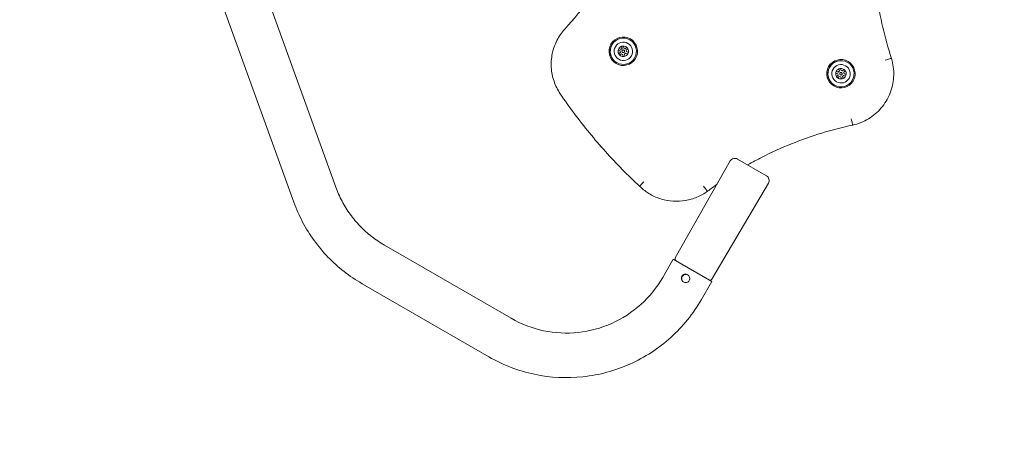
# Model space of a CAD drawing. Units: millimetres. Extents: x 8680 to 17764, y 7714 to 14168.
# Drawn here: x 14506 to 15443, y 10085 to 10491 of the extents above; entities that cross this region are included whole.
import ezdxf

# ---------------------------------------------------------------- set-up
doc = ezdxf.new("R2010")
doc.units = ezdxf.units.MM
doc.header["$LTSCALE"] = 75
doc.layers.add('Dimension (ISO)', color=7, linetype='Continuous', lineweight=18)
doc.layers.add('Visible (ISO)', color=7, linetype='Continuous', lineweight=18)
doc.styles.add('Note Text (ISO)', font='tahoma.ttf')
doc.dimstyles.new('Aplay Dimension Styles M', dxfattribs={"dimscale": 75, "dimtxt": 2.5, "dimasz": 2.5, "dimexe": 3.175, "dimexo": 2, "dimgap": 0.762, "dimtad": 1, "dimdec": 1, "dimlfac": 0.001, "dimrnd": 1e-08, "dimzin": 0, "dimdsep": 46, "dimtxsty": 'Note Text (ISO)', "dimcen": 0.09, "dimdle": 10, "dimclrd": 256, "dimclre": 256, "dimclrt": 7, "dimadec": 0, "dimazin": 0, "dimtfac": 1.40208, "dimtofl": 0, "dimtmove": 0, "dimatfit": 3, "dimfxl": 1, "dimtolj": 1, "dimtzin": 0, "dimlwd": -1, "dimlwe": -1, "dimarcsym": 0})

# ---------------------------------------------------------------- blocks, each defined once
blk = doc.blocks.new('*D29')
at = {"layer": 'Defpoints', "color": 0, "transparency": 16777216}
for p in [(17033.99, 10713.34), (8679.54, 10478.19), (17033.99, 8020.36)]:
    blk.add_point(p, dxfattribs=at)
at = {"layer": 'Dimension (ISO)', "transparency": 16777216}
for p, q in [((17033.99, 10563.34), (17033.99, 7782.23)), ((8679.54, 10328.19), (8679.54, 7782.23)), ((8867.04, 8020.36), (16846.49, 8020.36))]:
    blk.add_line(p, q, dxfattribs=at)
for points in [[(8867.04, 8051.61), (8867.04, 7989.11), (8679.54, 8020.36)], [(16846.49, 8051.61), (16846.49, 7989.11), (17033.99, 8020.36)]]:
    blk.add_solid(points, dxfattribs=at)
at = {"layer": 'Dimension (ISO)', "color": 7, "transparency": 16777216, "insert": (12856.77, 8273.57), "char_height": 187.5, "attachment_point": 2, "style": 'Note Text (ISO)'}
blk.add_mtext('\\A1;8.4 m', dxfattribs=at)
blk = doc.blocks.new('*D30')
at = {"layer": 'Defpoints', "color": 0, "transparency": 16777216}
for p in [(14086.9, 14167.51), (15137.07, 8568.05), (17457.07, 8567.97)]:
    blk.add_point(p, dxfattribs=at)
at = {"layer": 'Dimension (ISO)', "transparency": 16777216}
for p, q in [((14236.9, 14167.5), (17695.38, 14167.39)), ((17457.25, 13979.9), (17457.07, 8755.47)), ((15287.07, 8568.04), (17695.19, 8567.96))]:
    blk.add_line(p, q, dxfattribs=at)
for points in [[(17426, 13979.9), (17488.5, 13979.89), (17457.25, 14167.4)], [(17425.82, 8755.47), (17488.32, 8755.47), (17457.07, 8567.97)]]:
    blk.add_solid(points, dxfattribs=at)
at = {"layer": 'Dimension (ISO)', "color": 7, "transparency": 16777216, "insert": (17205.08, 11367.69), "char_height": 187.5, "attachment_point": 2, "rotation": 89.99807, "style": 'Note Text (ISO)'}
blk.add_mtext('\\A1;5.6 m', dxfattribs=at)

msp = doc.modelspace()

# ---------------------------------------------------------------- linework, layer by layer
at = {"layer": 'Visible (ISO)'}
for p, q in [((14736.59, 10526.1), (14806.75, 10332.02)), ((14696.71, 10511.69), (14766.88, 10317.6)), ((15077.1, 10461.5), (15075.26, 10462.22)), ((15075.78, 10458.78), (15077.33, 10460.02)), ((15075.78, 10458.78), (15075.84, 10458.75)), ((15077.39, 10459.98), (15075.84, 10458.75)), ((15075.87, 10463.78), (15077.71, 10463.06)), ((15075.87, 10463.78), (15075.94, 10463.74)), ((15077.78, 10463.02), (15075.94, 10463.74)), ((15077.1, 10461.5), (15077.17, 10461.46)), ((15077.33, 10460.02), (15077.1, 10461.5)), ((15077.17, 10461.46), (15077.39, 10459.98)), ((15077.33, 10460.02), (15077.39, 10459.98)), ((15077.71, 10463.06), (15078.89, 10463.99)), ((15077.71, 10463.06), (15077.78, 10463.02)), ((15078.95, 10463.96), (15077.78, 10463.02)), ((15078.59, 10465.95), (15078.66, 10465.91)), ((15078.89, 10463.99), (15078.59, 10465.95)), ((15078.66, 10465.91), (15078.95, 10463.96)), ((15078.89, 10463.99), (15078.95, 10463.96)), ((15079.53, 10460.12), (15079.59, 10460.08)), ((15080.25, 10466.2), (15080.54, 10464.25)), ((15080.54, 10464.25), (15081.94, 10463.7)), ((15080.54, 10464.25), (15080.61, 10464.21)), ((15082, 10463.66), (15080.61, 10464.21)), ((15080.78, 10462.28), (15080.84, 10462.25)), ((15082.6, 10459.35), (15081.42, 10458.41)), ((15081.94, 10463.7), (15083.49, 10464.93)), ((15081.94, 10463.7), (15082, 10463.66)), ((15083.54, 10464.88), (15082, 10463.66)), ((15084.44, 10458.62), (15082.6, 10459.35)), ((15084.53, 10463.62), (15082.98, 10462.39)), ((15082.98, 10462.39), (15083.21, 10460.91)), ((15083.21, 10460.91), (15085.05, 10460.18)), ((15083.21, 10460.91), (15083.27, 10460.87)), ((15085.05, 10460.17), (15083.27, 10460.87)), ((15078.37, 10458.71), (15076.83, 10457.47)), ((15079.77, 10458.16), (15078.37, 10458.71)), ((15079.77, 10458.16), (15079.83, 10458.12)), ((15080.06, 10456.2), (15079.77, 10458.16)), ((15079.83, 10458.12), (15080.12, 10456.2)), ((15081.42, 10458.41), (15081.72, 10456.45)), ((15284.08, 10439.87), (15282.19, 10440.43)), ((15282.66, 10442.04), (15284.56, 10441.48)), ((15282.66, 10442.04), (15282.72, 10442)), ((15284.62, 10441.44), (15282.72, 10442)), ((15284.56, 10441.48), (15285.64, 10442.51)), ((15284.56, 10441.48), (15284.62, 10441.44)), ((15285.71, 10442.48), (15284.62, 10441.44)), ((15285.18, 10444.44), (15285.24, 10444.4)), ((15285.64, 10442.51), (15285.18, 10444.44)), ((15285.24, 10444.4), (15285.71, 10442.48)), ((15285.64, 10442.51), (15285.71, 10442.48)), ((15286.81, 10444.83), (15287.27, 10442.91)), ((15287.27, 10442.91), (15288.71, 10442.48)), ((15287.27, 10442.91), (15287.34, 10442.87)), ((15288.77, 10442.45), (15287.34, 10442.87)), ((15287.78, 10440.93), (15287.84, 10440.89)), ((15288.71, 10442.48), (15290.14, 10443.85)), ((15288.71, 10442.48), (15288.77, 10442.45)), ((15290.2, 10443.81), (15288.77, 10442.45)), ((15291.3, 10442.64), (15289.87, 10441.27)), ((15289.87, 10441.27), (15290.22, 10439.81)), ((15283, 10437.05), (15284.44, 10438.41)), ((15283, 10437.05), (15283.07, 10437.01)), ((15284.5, 10438.38), (15283.07, 10437.01)), ((15284.08, 10439.87), (15284.15, 10439.84)), ((15284.44, 10438.41), (15284.08, 10439.87)), ((15284.15, 10439.84), (15284.5, 10438.38)), ((15285.59, 10437.2), (15284.16, 10435.84)), ((15284.44, 10438.41), (15284.5, 10438.38)), ((15287.03, 10436.78), (15285.59, 10437.2)), ((15286.53, 10438.76), (15286.59, 10438.72)), ((15287.03, 10436.78), (15287.09, 10436.74)), ((15287.49, 10434.86), (15287.03, 10436.78)), ((15287.09, 10436.74), (15287.55, 10434.86)), ((15289.74, 10438.21), (15288.66, 10437.17)), ((15288.66, 10437.17), (15289.12, 10435.25)), ((15291.64, 10437.65), (15289.74, 10438.21)), ((15290.22, 10439.81), (15292.11, 10439.26)), ((15290.22, 10439.81), (15290.28, 10439.78)), ((15292.11, 10439.24), (15290.28, 10439.78)), ((15129.62, 10264.62), (15181.89, 10356.81)), ((15216.39, 10342.71), (15188.74, 10358.67)), ((15164.49, 10244.48), (15218.2, 10335.85)), ((15105.83, 10325.13), (15105.68, 10325.22)), ((14852.95, 10276.8), (14973.66, 10207.11)), ((15117.7, 10246.11), (15127.7, 10263.43)), ((15127.7, 10263.43), (15164.42, 10242.23)), ((14831.75, 10240.08), (14952.46, 10170.39)), ((15154.42, 10224.91), (15164.42, 10242.23))]:
    msp.add_line(p, q, dxfattribs=at)
for centre, radius, start, end in [((15186.24, 10354.34), 5, 60, 150.44709), ((15213.89, 10338.38), 5, 329.55291, 60), ((15131.36, 10263.63), 2, 150.44709, 240), ((15162.77, 10245.5), 2, 240, 329.55291)]:
    msp.add_arc(centre, radius, start, end, dxfattribs=at)
for centre, major_axis, ratio in [((15080.14, 10461.21), (6.75, 11.69), 0.999697), ((15080.16, 10461.2), (-6.25, -10.83), 0.999697), ((15080.24, 10461.15), (-4.38, -7.59), 0.999697), ((15080.16, 10461.2), (-0.977, -0.78), 0.999778), ((15287.13, 10439.85), (6.75, 11.69), 0.999697), ((15287.15, 10439.84), (-6.25, -10.83), 0.999697), ((15287.24, 10439.79), (-4.38, -7.59), 0.999697), ((15287.15, 10439.84), (0.29, -1.21), 0.999985)]:
    msp.add_ellipse(centre, major_axis=major_axis, ratio=ratio, dxfattribs=at)
for centre, major_axis, start_param, end_param in [((15080.29, 10461.13), (6.25, 10.83), 0.005906, 3.135686), ((15080.16, 10461.2), (2.5, 4.33), 1.889069, 2.59956), ((15080.16, 10461.2), (2.5, 4.33), 1.552362, 1.889069), ((15080.22, 10461.17), (-2.5, -4.33), 4.693955, 5.028426), ((15080.16, 10461.2), (-2.5, -4.33), 5.741152, 6.07786), ((15080.16, 10461.2), (2.5, 4.33), 0.841872, 1.552362), ((15080.16, 10461.2), (2.5, 4.33), 0.505165, 0.841872), ((15080.22, 10461.17), (-2.5, -4.33), 3.658453, 3.983465), ((15080.22, 10461.17), (-0.63, -1.08), 0, 3.141593), ((15080.16, 10461.2), (2.5, 4.33), 6.07786, 6.78835), ((15080.16, 10461.2), (2.5, 4.33), 5.741152, 6.07786), ((15080.16, 10461.2), (-2.5, -4.33), 1.552362, 1.889069), ((15080.16, 10461.2), (-2.5, -4.33), 1.889069, 2.59956), ((15080.22, 10461.17), (-2.5, -4.33), 5.741152, 6.063932), ((15080.16, 10461.2), (-2.5, -4.33), 6.07786, 6.78835), ((15080.16, 10461.2), (-2.5, -4.33), 0.505165, 0.841872), ((15080.16, 10461.2), (-2.5, -4.33), 0.841872, 1.552362), ((15287.28, 10439.77), (6.25, 10.83), 0.005906, 3.135686), ((15287.15, 10439.84), (2.5, 4.33), 1.976405, 2.686895), ((15287.15, 10439.84), (2.5, 4.33), 1.639697, 1.976405), ((15287.21, 10439.81), (-2.5, -4.33), 4.78129, 5.114478), ((15287.15, 10439.84), (2.5, 4.33), 0.929207, 1.639697), ((15287.15, 10439.84), (2.5, 4.33), 0.5925, 0.929207), ((15287.21, 10439.81), (-2.5, -4.33), 3.74493, 4.0708), ((15287.21, 10439.81), (-0.63, -1.08), 0, 3.141593), ((15287.15, 10439.84), (2.5, 4.33), 6.165195, 6.875685), ((15287.15, 10439.84), (2.5, 4.33), 5.828487, 6.165195), ((15287.15, 10439.84), (-2.5, -4.33), 1.976405, 2.686895), ((15287.15, 10439.84), (-2.5, -4.33), 5.828487, 6.165195), ((15287.21, 10439.81), (-2.5, -4.33), 5.828487, 6.150844), ((15287.15, 10439.84), (-2.5, -4.33), 6.165195, 6.875685), ((15287.15, 10439.84), (-2.5, -4.33), 0.5925, 0.929207), ((15287.15, 10439.84), (-2.5, -4.33), 0.929207, 1.639697), ((15287.15, 10439.84), (-2.5, -4.33), 1.639697, 1.976405)]:
    msp.add_ellipse(centre, major_axis=major_axis, ratio=0.999697, start_param=start_param, end_param=end_param, dxfattribs=at)
for points, knots in [([(15024.53, 10482.35), (15033.05, 10491.76), (15041.16, 10501.54), (15056.54, 10521.74), (15063.8, 10532.17), (15077.41, 10553.6), (15083.76, 10564.61), (15095.52, 10587.11), (15100.92, 10598.61), (15110.73, 10622.03), (15115.13, 10633.94), (15119.03, 10646.03)], [4.500814, 4.500814, 4.500814, 4.500814, 4.585444, 4.585444, 4.670074, 4.670074, 4.754704, 4.754704, 4.839334, 4.839334, 4.9239639, 4.9239639, 4.9239639, 4.9239639]), ([(15335.18, 10454.44), (15332.01, 10464.14), (15329.27, 10473.99), (15324.66, 10493.88), (15322.79, 10503.92), (15319.94, 10524.14), (15318.95, 10534.31), (15318.12, 10550.07), (15317.96, 10555.64), (15317.93, 10561.21)], [3.8733641, 3.8733641, 3.8733641, 3.8733641, 3.9608743, 3.9608743, 4.0483844, 4.0483844, 4.1358946, 4.1358946, 4.1836653, 4.1836653, 4.1836653, 4.1836653]), ([(15020.18, 10420.82), (15017.7, 10424.49), (15015.71, 10428.49), (15012.86, 10436.88), (15011.99, 10441.27), (15011.44, 10450.11), (15011.75, 10454.57), (15013.54, 10463.25), (15015.02, 10467.47), (15019.03, 10475.38), (15021.56, 10479.06), (15024.53, 10482.35)], [3.594463, 3.594463, 3.594463, 3.594463, 3.860363, 3.860363, 4.126263, 4.126263, 4.392163, 4.392163, 4.658064, 4.658064, 4.923964, 4.923964, 4.923964, 4.923964]), ([(15298.52, 10390.95), (15303.72, 10392.14), (15308.73, 10394.16), (15317.85, 10399.69), (15321.97, 10403.19), (15328.89, 10411.3), (15331.7, 10415.92), (15335.72, 10425.8), (15336.93, 10431.06), (15337.64, 10441.7), (15337.14, 10447.08), (15335.61, 10452.98), (15335.4, 10453.71), (15335.18, 10454.44)], [3.889532, 3.889532, 3.889532, 3.889532, 4.20953, 4.20953, 4.529542, 4.529542, 4.849562, 4.849562, 5.169583, 5.169583, 5.489597, 5.489597, 5.535246, 5.535246, 5.535246, 5.535246]), ([(15329.18, 10452.79), (15329.19, 10452.79), (15329.2, 10452.79), (15329.97, 10453.04), (15330.73, 10453.27), (15332.12, 10453.7), (15332.76, 10453.9), (15333.82, 10454.21), (15334.25, 10454.34), (15334.85, 10454.5), (15335.01, 10454.54), (15335.03, 10454.53)], [-0.002911, -0.002911, -0.002911, -0.002911, 0, 0, 0.2394191, 0.2394191, 0.4738109, 0.4738109, 0.7081947, 0.7081947, 0.9425746, 0.9425746, 0.9425746, 0.9425746]), ([(15095.83, 10332.67), (15090.14, 10337.94), (15084.56, 10343.34), (15073.66, 10354.4), (15068.34, 10360.05), (15057.97, 10371.59), (15052.91, 10377.48), (15043.07, 10389.49), (15038.3, 10395.61), (15029.02, 10408.06), (15024.53, 10414.39), (15020.18, 10420.82)], [3.3644704, 3.3644704, 3.3644704, 3.3644704, 3.4104687, 3.4104687, 3.4564672, 3.4564672, 3.5024657, 3.5024657, 3.5484642, 3.5484642, 3.5944627, 3.5944627, 3.5944627, 3.5944627]), ([(15296.96, 10396.97), (15296.96, 10396.96), (15296.96, 10396.95), (15297.14, 10396.16), (15297.31, 10395.39), (15297.63, 10393.96), (15297.78, 10393.32), (15298.04, 10392.24), (15298.15, 10391.8), (15298.31, 10391.21), (15298.36, 10391.05), (15298.37, 10391.04)], [-0.0031912, -0.0031912, -0.0031912, -0.0031912, 0, 0, 0.2391361, 0.2391361, 0.4735279, 0.4735279, 0.7079117, 0.7079117, 0.9422916, 0.9422916, 0.9422916, 0.9422916]), ([(15198.44, 10353.07), (15202.95, 10355.63), (15207.52, 10358.08), (15221.24, 10365.07), (15230.54, 10369.3), (15249.48, 10376.94), (15259.11, 10380.34), (15278.64, 10386.29), (15288.54, 10388.84), (15298.52, 10390.95)], [5.2444248, 5.2444248, 5.2444248, 5.2444248, 5.2888834, 5.2888834, 5.3763935, 5.3763935, 5.4639037, 5.4639037, 5.5514138, 5.5514138, 5.5514138, 5.5514138]), ([(15099.84, 10337.1), (15099.83, 10337.09), (15099.82, 10337.08), (15099.27, 10336.5), (15098.73, 10335.92), (15097.74, 10334.86), (15097.3, 10334.38), (15096.57, 10333.57), (15096.28, 10333.25), (15095.91, 10332.8), (15095.82, 10332.68), (15095.83, 10332.67)], [-0.9455092, -0.9455092, -0.9455092, -0.9455092, -0.9429074, -0.9429074, -0.7031466, -0.7031466, -0.4687488, -0.4687488, -0.2343698, -0.2343698, -0.0036204, -0.0036204, -0.0036204, -0.0036204]), ([(14806.75, 10332.02), (14808.42, 10327.4), (14810.41, 10322.91), (14815, 10314.24), (14817.6, 10310.07), (14823.34, 10302.13), (14826.5, 10298.36), (14833.29, 10291.31), (14836.93, 10288.02), (14844.64, 10281.99), (14848.71, 10279.25), (14852.95, 10276.8)], [5.5850536, 5.5850536, 5.5850536, 5.5850536, 5.7246799, 5.7246799, 5.8643063, 5.8643063, 6.0039326, 6.0039326, 6.143559, 6.143559, 6.2831853, 6.2831853, 6.2831853, 6.2831853]), ([(15105.68, 10325.22), (15104.97, 10325.63), (15104.26, 10326.06), (15102.88, 10326.96), (15102.19, 10327.42), (15100.85, 10328.39), (15100.19, 10328.88), (15098.9, 10329.91), (15098.27, 10330.44), (15097.03, 10331.53), (15096.42, 10332.09), (15095.83, 10332.67)], [3.1415927, 3.1415927, 3.1415927, 3.1415927, 3.1911299, 3.1911299, 3.2406671, 3.2406671, 3.2902044, 3.2902044, 3.3397416, 3.3397416, 3.3892788, 3.3892788, 3.3892788, 3.3892788]), ([(15105.83, 10325.13), (15109.16, 10323.21), (15112.71, 10321.68), (15120.07, 10319.46), (15123.88, 10318.77), (15131.55, 10318.3), (15135.41, 10318.5), (15142.99, 10319.79), (15146.7, 10320.87), (15153.79, 10323.86), (15157.15, 10325.76), (15160.26, 10328.03)], [3.141593, 3.141593, 3.141593, 3.141593, 3.372224, 3.372224, 3.602854, 3.602854, 3.833485, 3.833485, 4.064116, 4.064116, 4.294747, 4.294747, 4.294747, 4.294747]), ([(15156.41, 10333.01), (15156.42, 10333), (15156.42, 10332.99), (15156.91, 10332.34), (15157.38, 10331.71), (15158.26, 10330.53), (15158.65, 10330), (15159.33, 10329.11), (15159.6, 10328.75), (15159.99, 10328.26), (15160.09, 10328.12), (15160.11, 10328.11)], [-0.002911, -0.002911, -0.002911, -0.002911, 0, 0, 0.2394191, 0.2394191, 0.4738109, 0.4738109, 0.7081947, 0.7081947, 0.9425746, 0.9425746, 0.9425746, 0.9425746]), ([(14766.88, 10317.6), (14769.22, 10311.13), (14772.01, 10304.82), (14778.45, 10292.66), (14782.09, 10286.8), (14790.16, 10275.66), (14794.59, 10270.37), (14804.13, 10260.47), (14809.25, 10255.85), (14820.08, 10247.37), (14825.79, 10243.52), (14831.75, 10240.08)], [5.5850536, 5.5850536, 5.5850536, 5.5850536, 5.7246799, 5.7246799, 5.8643063, 5.8643063, 6.0039326, 6.0039326, 6.143559, 6.143559, 6.2831853, 6.2831853, 6.2831853, 6.2831853]), ([(14973.66, 10207.11), (14983.2, 10201.6), (14993.61, 10197.61), (15015.17, 10193.06), (15026.32, 10192.49), (15048.27, 10194.85), (15059.07, 10197.77), (15079.26, 10206.81), (15088.65, 10212.93), (15105.1, 10227.78), (15112.16, 10236.51), (15117.7, 10246.11)], [0, 0, 0, 0, 0.314159, 0.314159, 0.628319, 0.628319, 0.942478, 0.942478, 1.256637, 1.256637, 1.570796, 1.570796, 1.570796, 1.570796]), ([(15135.93, 10247.14), (15136.18, 10247.57), (15136.53, 10247.99), (15137.37, 10248.64), (15137.86, 10248.88), (15138.82, 10249.14), (15139.35, 10249.19), (15140.4, 10249.06), (15140.91, 10248.88), (15141.78, 10248.38), (15142.19, 10248.02), (15142.85, 10247.17), (15143.08, 10246.68), (15143.35, 10245.71), (15143.39, 10245.17), (15143.26, 10244.11), (15143.08, 10243.59), (15142.57, 10242.72), (15142.22, 10242.3), (15141.37, 10241.66), (15140.87, 10241.42), (15139.9, 10241.17), (15139.35, 10241.13), (15138.3, 10241.27), (15137.78, 10241.45), (15136.91, 10241.95), (15136.5, 10242.3), (15135.86, 10243.14), (15135.63, 10243.63), (15135.38, 10244.59), (15135.35, 10245.13), (15135.49, 10246.19), (15135.68, 10246.7), (15135.93, 10247.14)], [0, 0, 0, 0, 0.151068, 0.151068, 0.302136, 0.302136, 0.453197, 0.453197, 0.604259, 0.604259, 0.75532, 0.75532, 0.906382, 0.906382, 1.05745, 1.05745, 1.208518, 1.208518, 1.359586, 1.359586, 1.510654, 1.510654, 1.661715, 1.661715, 1.812776, 1.812776, 1.963838, 1.963838, 2.114899, 2.114899, 2.265967, 2.265967, 2.417035, 2.417035, 2.417035, 2.417035]), ([(15136.26, 10246.94), (15136.01, 10246.51), (15135.82, 10245.99), (15135.68, 10244.94), (15135.71, 10244.4), (15135.96, 10243.44), (15136.19, 10242.96), (15136.79, 10242.17), (15137.14, 10241.85), (15137.51, 10241.61)], [0, 0, 0, 0, 0.1512806, 0.1512806, 0.3025611, 0.3025611, 0.4538259, 0.4538259, 0.5864358, 0.5864358, 0.5864358, 0.5864358]), ([(15141.51, 10248.53), (15141.11, 10248.73), (15140.66, 10248.88), (15139.68, 10249), (15139.14, 10248.96), (15138.19, 10248.69), (15137.7, 10248.45), (15136.87, 10247.8), (15136.51, 10247.38), (15136.26, 10246.94)], [1.8339274, 1.8339274, 1.8339274, 1.8339274, 1.9665372, 1.9665372, 2.1178021, 2.1178021, 2.2690826, 2.2690826, 2.4203632, 2.4203632, 2.4203632, 2.4203632]), ([(14952.46, 10170.39), (14965.86, 10162.65), (14980.49, 10157.05), (15010.77, 10150.65), (15026.42, 10149.86), (15057.21, 10153.16), (15072.35, 10157.26), (15100.63, 10169.92), (15113.78, 10178.49), (15136.8, 10199.27), (15146.67, 10211.48), (15154.42, 10224.91)], [6.283185, 6.283185, 6.283185, 6.283185, 6.597345, 6.597345, 6.911504, 6.911504, 7.225663, 7.225663, 7.539822, 7.539822, 7.853982, 7.853982, 7.853982, 7.853982])]:
    msp.add_open_spline(points, degree=3, knots=knots, dxfattribs=at)
for points in [[(15335.18, 10454.44), (15335.18, 10454.44), (15335.18, 10454.44), (15335.18, 10454.44)], [(15298.52, 10390.95), (15298.52, 10390.95), (15298.52, 10390.95), (15298.52, 10390.95)], [(15160.26, 10328.03), (15163.24, 10330.28), (15166.26, 10332.48), (15169.32, 10334.63)], [(15160.26, 10328.03), (15160.26, 10328.03), (15160.26, 10328.03), (15160.26, 10328.03)]]:
    msp.add_open_spline(points, degree=3, dxfattribs=at)

# ---------------------------------------------------------------- dimensions: what is measured, and where the dimension line sits
at = {"layer": 'Dimension (ISO)'}
for base, p1, p2, angle, picture, middle in [((17457.07, 8567.97), (14086.9, 14167.51), (15137.07, 8568.05), 89.99807, '*D30', (17457.16, 11367.68)), ((17033.99, 8020.36), (8679.54, 10478.19), (17033.99, 10713.34), 180, '*D29', (12856.77, 8020.36))]:
    dim = msp.add_linear_dim(base=base, p1=p1, p2=p2, angle=angle, text='<> m', dimstyle='Aplay Dimension Styles M', override={"dimdec": 1, "dimlfac": 0.001, "dimpost": '', "dimtp": 0, "dimtm": 0, "dimtdec": 2, "dimatfit": 1}, dxfattribs=at)
    dim.commit()
    dim.dimension.update_dxf_attribs({"geometry": picture, "text_midpoint": middle, "dimtype": 160})

doc.saveas('drawing.dxf')
